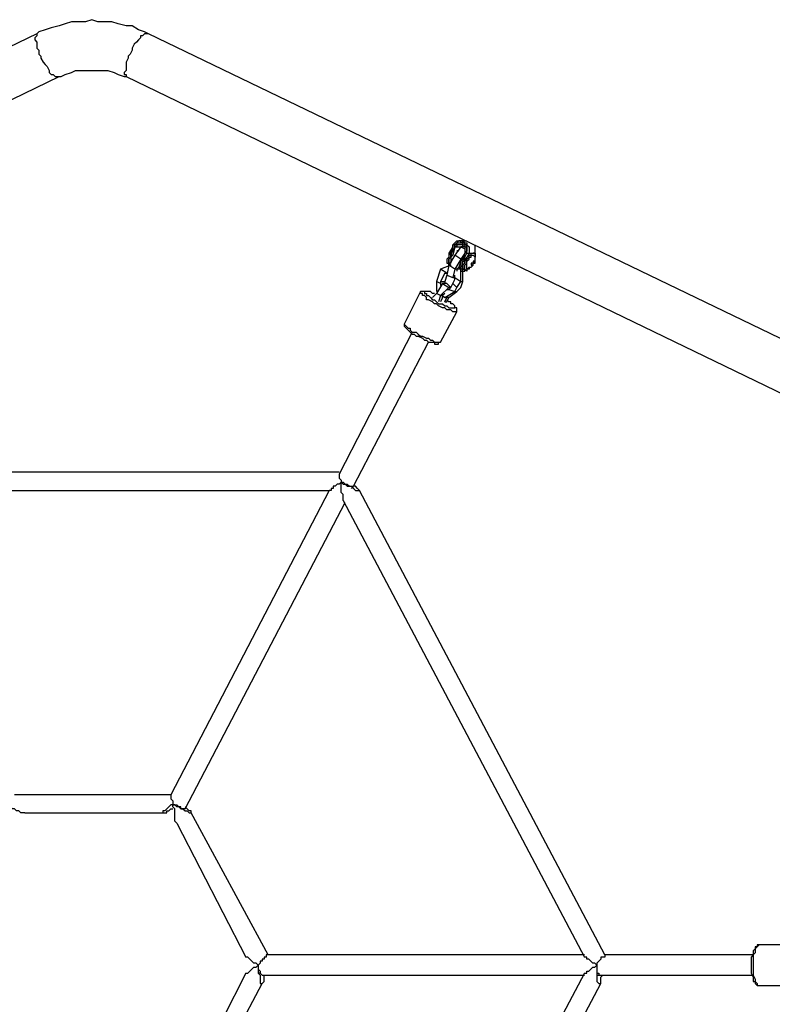
# Model space of a CAD drawing. Units: inches. Extents: x 520 to 638, y 275 to 413.
# Drawn here: x 542 to 549, y 320 to 329 of the extents above; entities that cross this region are included whole.
import ezdxf

# ---------------------------------------------------------------- set-up
doc = ezdxf.new("R2010")
doc.units = ezdxf.units.IN
doc.header["$MEASUREMENT"] = 0
doc.layers.add('Ebene 1', color=7, linetype='Continuous')

msp = doc.modelspace()

# ---------------------------------------------------------------- linework, layer by layer
at = {"layer": 'Ebene 1', "color": 7, "lineweight": 25, "true_color": 0xffffff}
for points in [[(543.1102, 328.8681), (543.0749, 328.886), (543.022, 328.9036), (542.9691, 328.9388), (542.9162, 328.9388), (542.8456, 328.9563), (542.7927, 328.9742), (542.7398, 328.9742), (542.6692, 328.9742), (542.6163, 328.9918), (542.5634, 328.9742), (542.4928, 328.9742), (542.4399, 328.9742), (542.387, 328.9563), (542.3342, 328.9388), (542.2635, 328.9212), (542.2107, 328.9036), (542.1578, 328.886), (542.14, 328.8681)], [(542.14, 328.8681), (536.2487, 326.0283)], [(542.14, 328.8681), (542.14, 328.8681), (542.14, 328.8506), (542.1225, 328.833), (542.1225, 328.8154), (542.14, 328.7978), (542.14, 328.7799), (542.14, 328.7448), (542.1578, 328.7272), (542.1578, 328.6917), (542.1753, 328.6742), (542.1753, 328.6566), (542.1929, 328.6215), (542.2107, 328.6035), (542.2282, 328.586), (542.246, 328.5508), (542.246, 328.5333), (542.2635, 328.5153), (542.2811, 328.5153), (542.2989, 328.4978), (542.3164, 328.4978), (542.3342, 328.4978)], [(543.1102, 328.8681), (543.1102, 328.8681), (543.0926, 328.8681), (543.0749, 328.8681), (543.0573, 328.8506), (543.0397, 328.8506), (543.0397, 328.833), (543.022, 328.8154), (543.0044, 328.7978), (542.9867, 328.7799), (542.9691, 328.7448), (542.9691, 328.7272), (542.9515, 328.6917), (542.9338, 328.6742), (542.9338, 328.6566), (542.9162, 328.6215), (542.9162, 328.6035), (542.9162, 328.586), (542.9162, 328.5508), (542.8985, 328.5333), (542.8985, 328.5153), (542.9162, 328.5153), (542.9162, 328.4978)], [(549.0016, 326.0283), (543.1102, 328.8681)], [(542.3342, 328.4978), (542.3517, 328.4978), (542.387, 328.5153), (542.4399, 328.5333), (542.4752, 328.5508), (542.5281, 328.5508), (542.581, 328.5508), (542.6163, 328.5508), (542.6692, 328.5508), (542.7045, 328.5508), (542.7574, 328.5508), (542.8103, 328.5333), (542.8456, 328.5153), (542.8985, 328.4978), (542.9162, 328.4978)], [(539.3884, 327.0691), (542.3342, 328.4978)], [(542.9162, 328.4978), (548.8252, 325.6404)], [(545.756, 327.016), (545.7207, 326.9633)], [(545.756, 327.016), (545.7384, 326.9633)], [(545.7384, 326.9458), (545.7737, 327.016)], [(545.756, 327.016), (545.756, 327.034), (545.7737, 327.0515), (545.7913, 327.0691), (545.8089, 327.0691), (545.8266, 327.0691), (545.8442, 327.0691)], [(545.8442, 327.0515), (545.8266, 327.0515), (545.8266, 327.0691), (545.8089, 327.0691), (545.7913, 327.0515), (545.7737, 327.034), (545.756, 327.034), (545.756, 327.016)], [(545.756, 327.016), (545.756, 327.016)], [(545.7737, 327.016), (545.756, 326.9458)], [(545.756, 327.016), (545.756, 327.016)], [(545.7737, 327.016), (545.7737, 327.034), (545.7913, 327.034), (545.7913, 327.0515), (545.8089, 327.0515), (545.8266, 327.0515), (545.8442, 327.0515)], [(545.8089, 327.034), (545.8089, 327.034), (545.7913, 327.034), (545.7913, 327.016), (545.7737, 327.016)], [(545.7737, 327.016), (545.8266, 327.016)], [(545.7737, 327.016), (545.7737, 327.016)], [(545.8266, 327.016), (545.7737, 326.9458)], [(545.8442, 327.034), (545.8266, 327.034), (545.8089, 327.034)], [(545.8619, 327.0691), (545.8266, 327.0691)], [(545.8619, 327.016), (545.8266, 327.016)], [(545.8266, 327.016), (545.8619, 326.9985)], [(545.8442, 327.0691), (545.8795, 327.0691)], [(545.8442, 327.0691), (545.8795, 327.0691)], [(545.8442, 327.0691), (545.8442, 327.0691)], [(545.8442, 327.0515), (545.8442, 327.0515), (545.8442, 327.0691)], [(545.8442, 327.0691), (545.8619, 327.0515), (545.8795, 327.0515), (545.8795, 327.034), (545.8971, 327.016), (545.8971, 326.9985), (545.8971, 326.9809), (545.8971, 326.9633)], [(545.8442, 327.0515), (545.8442, 327.0515), (545.8442, 327.0691)], [(545.8442, 327.034), (545.8442, 327.034), (545.8442, 327.0515)], [(545.8442, 327.034), (545.8442, 327.034), (545.8442, 327.0515)], [(545.8442, 327.0515), (545.8442, 327.034), (545.8619, 327.034), (545.8619, 327.016), (545.8795, 327.016), (545.8795, 326.9985), (545.8795, 326.9809), (545.8619, 326.9633)], [(545.8442, 327.0515), (545.8442, 327.0515)], [(545.8442, 327.0515), (545.8442, 327.0515)], [(545.8795, 326.9633), (545.8795, 326.9809), (545.8795, 326.9985), (545.8795, 327.016), (545.8795, 327.034), (545.8619, 327.034), (545.8619, 327.0515), (545.8442, 327.0515)], [(545.8442, 327.016), (545.8442, 327.016), (545.8442, 327.034)], [(545.8442, 327.016), (545.8442, 327.034)], [(545.8442, 327.034), (545.8442, 327.034), (545.8619, 327.034), (545.8619, 327.016), (545.8619, 326.9985), (545.8619, 326.9809), (545.8619, 326.9633)], [(545.9501, 326.9633), (545.9501, 326.9809), (545.9501, 326.9985), (545.9501, 327.016), (545.9501, 327.034)], [(545.7207, 326.9633), (545.7207, 326.9458), (545.7207, 326.9278), (545.7031, 326.9103), (545.7031, 326.8927), (545.7031, 326.8751), (545.7207, 326.8751)], [(545.7384, 326.9633), (545.7207, 326.9458), (545.7207, 326.9278), (545.7207, 326.9103), (545.7207, 326.8927), (545.7207, 326.8751)], [(545.7207, 326.9633), (545.7207, 326.9633), (545.7384, 326.9633)], [(545.7384, 326.8576), (545.7207, 326.8576), (545.7207, 326.8751), (545.7207, 326.8927), (545.7207, 326.9103), (545.7384, 326.9278), (545.7384, 326.9458)], [(545.7737, 326.9458), (545.7207, 326.8576)], [(545.7384, 326.9633), (545.7384, 326.9458)], [(545.756, 326.9458), (545.7384, 326.9278), (545.7384, 326.9103), (545.7384, 326.8927), (545.7384, 326.8751)], [(545.756, 326.9458), (545.756, 326.9458), (545.7384, 326.9458)], [(545.8266, 326.9103), (545.7737, 326.9458)], [(545.8089, 326.9809), (545.7913, 326.9809)], [(545.8619, 326.9633), (545.8266, 326.9103)], [(545.8619, 326.9633), (545.8442, 326.9103)], [(545.8442, 326.8927), (545.8795, 326.9633)], [(545.8619, 326.8221), (545.8619, 326.8221), (545.8442, 326.8221), (545.8442, 326.8397), (545.8442, 326.8576), (545.8619, 326.8751), (545.8619, 326.8927), (545.8619, 326.9103), (545.8795, 326.9278), (545.8971, 326.9458), (545.8971, 326.9633), (545.9148, 326.9633), (545.9324, 326.9633)], [(545.8619, 326.9633), (545.8442, 326.9103)], [(545.8619, 326.9633), (545.8619, 326.9633)], [(545.8971, 326.9633), (545.8619, 326.8927)], [(545.8795, 326.8045), (545.8795, 326.8045), (545.8619, 326.8221), (545.8619, 326.8397), (545.8619, 326.8576), (545.8795, 326.8751), (545.8795, 326.8927), (545.8795, 326.9103), (545.8971, 326.9278), (545.8971, 326.9458), (545.9148, 326.9458), (545.9148, 326.9633), (545.9324, 326.9633), (545.9501, 326.9633), (545.9501, 326.9458), (545.9501, 326.9278)], [(545.8795, 326.9633), (545.8795, 326.9633), (545.8971, 326.9633)], [(545.8795, 326.8221), (545.8795, 326.8221), (545.8795, 326.8397), (545.8795, 326.8576), (545.8795, 326.8751), (545.8795, 326.8927), (545.8971, 326.9103), (545.8971, 326.9278), (545.9148, 326.9278), (545.9148, 326.9458), (545.9324, 326.9458)], [(545.8971, 326.9633), (545.8971, 326.9633)], [(545.9501, 326.9633), (545.9324, 326.9633)], [(545.9501, 326.8927), (545.9501, 326.8927), (545.9501, 326.9103), (545.9501, 326.9278), (545.9324, 326.9458)], [(545.9501, 326.9458), (545.9501, 326.9633)], [(545.9501, 326.9633), (545.9501, 326.9633)], [(545.9501, 326.9633), (545.9501, 326.9633)], [(545.9501, 326.9458), (545.9501, 326.9633)], [(545.7384, 326.8576), (545.6502, 326.8221)], [(545.7207, 326.8576), (545.7031, 326.7694)], [(545.7207, 326.8751), (545.7384, 326.8576)], [(545.7737, 326.8221), (545.7207, 326.8576)], [(545.7384, 326.8576), (545.7384, 326.8576)], [(545.8266, 326.9103), (545.7737, 326.8221)], [(545.8089, 326.8397), (545.7913, 326.8221)], [(545.8266, 326.8927), (545.8089, 326.8397)], [(545.8266, 326.8397), (545.8089, 326.8397)], [(545.8266, 326.8221), (545.8089, 326.8397)], [(545.8442, 326.9103), (545.8266, 326.8927), (545.8266, 326.8751), (545.8266, 326.8576), (545.8266, 326.8397), (545.8266, 326.8221), (545.8266, 326.8045)], [(545.8442, 326.9103), (545.8266, 326.9103)], [(545.8442, 326.9103), (545.8266, 326.8927), (545.8266, 326.8751), (545.8266, 326.8576), (545.8266, 326.8397), (545.8266, 326.8221), (545.8266, 326.8045)], [(545.8442, 326.8045), (545.8442, 326.8045), (545.8442, 326.8221), (545.8266, 326.8221), (545.8266, 326.8397), (545.8442, 326.8576), (545.8442, 326.8751), (545.8442, 326.8927)], [(545.8266, 326.8751), (545.8266, 326.8751)], [(545.8442, 326.9103), (545.8442, 326.9103)], [(545.8442, 326.9103), (545.8442, 326.8927)], [(545.8619, 326.8927), (545.8619, 326.8751), (545.8442, 326.8576), (545.8442, 326.8397), (545.8442, 326.8221), (545.8619, 326.8221), (545.8619, 326.8045)], [(545.8442, 326.8927), (545.8442, 326.8927), (545.8619, 326.8927)], [(545.8795, 326.8221), (545.8971, 326.8397), (545.9148, 326.8397), (545.9324, 326.8576)], [(545.8971, 326.8397), (545.8971, 326.8221), (545.8795, 326.8221), (545.8795, 326.8045)], [(545.9324, 326.8927), (545.9324, 326.8927), (545.9324, 326.8751), (545.9148, 326.8751)], [(545.9148, 326.8751), (545.9148, 326.8751), (545.9148, 326.8576)], [(545.9324, 326.8576), (545.9148, 326.8576)], [(545.9148, 326.8576), (545.9148, 326.8576), (545.9324, 326.8576)], [(545.9501, 326.8751), (545.9324, 326.8927)], [(545.9501, 326.8927), (545.9501, 326.8927), (545.9324, 326.8927)], [(545.9324, 326.8576), (545.9324, 326.8576), (545.9324, 326.8751), (545.9501, 326.8751)], [(545.9501, 326.8751), (545.9501, 326.8751), (545.9501, 326.8927)], [(545.6502, 326.8221), (545.6149, 326.7163)], [(545.7031, 326.7869), (545.6502, 326.8221)], [(545.6856, 326.7869), (545.6502, 326.7163)], [(545.6856, 326.7869), (545.7031, 326.7869)], [(545.6856, 326.7869), (545.7031, 326.7869)], [(545.7031, 326.7694), (545.6856, 326.7163)], [(545.7031, 326.7869), (545.7031, 326.7869)], [(545.7031, 326.7694), (545.756, 326.7515)], [(545.7737, 326.8221), (545.756, 326.7515)], [(545.7913, 326.8221), (545.7737, 326.8221)], [(545.7737, 326.7515), (545.7737, 326.7694)], [(545.7913, 326.8221), (545.7913, 326.8045)], [(545.8266, 326.8221), (545.7913, 326.8221)], [(545.8266, 326.8221), (545.8266, 326.8221)], [(545.8266, 326.7163), (545.8266, 326.8221)], [(545.8266, 326.8045), (545.8442, 326.8045)], [(545.8442, 326.8045), (545.8442, 326.8045), (545.8619, 326.8045)], [(545.8442, 326.7163), (545.8442, 326.8045)], [(545.8442, 326.8045), (545.8619, 326.8045)], [(545.8442, 326.8045), (545.8442, 326.8045)], [(545.8619, 326.8045), (545.8619, 326.8221)], [(545.8619, 326.8221), (545.8619, 326.8045)], [(545.6502, 326.6987), (545.6149, 326.7163)], [(545.6149, 326.7163), (545.6149, 326.6281)], [(545.6678, 326.6987), (545.6149, 326.6106)], [(545.6502, 326.7163), (545.6856, 326.7163)], [(545.6502, 326.7163), (545.6502, 326.6987)], [(545.6502, 326.6987), (545.6502, 326.6812)], [(545.7031, 326.6987), (545.6678, 326.6987)], [(545.6678, 326.6987), (545.7207, 326.6633)], [(545.6856, 326.7163), (545.6856, 326.6987)], [(545.6856, 326.6987), (545.6856, 326.6987)], [(545.7031, 326.6987), (545.7384, 326.6633)], [(545.7384, 326.6633), (545.756, 326.6987)], [(545.756, 326.7515), (545.7737, 326.7515)], [(545.756, 326.6987), (545.7737, 326.7339)], [(545.756, 326.6987), (545.7913, 326.6633)], [(545.7737, 326.7339), (545.7737, 326.7515)], [(545.7737, 326.7515), (545.8266, 326.7163)], [(545.7913, 326.6633), (545.8266, 326.7163)], [(545.8266, 326.6633), (545.8442, 326.7163)], [(545.8266, 326.7163), (545.8442, 326.7163)], [(545.4739, 326.6281), (545.3328, 326.346)], [(545.7913, 326.4517), (545.7913, 326.4517), (545.7737, 326.4517), (545.756, 326.4517), (545.7384, 326.4693), (545.7207, 326.4693), (545.7031, 326.4693), (545.6856, 326.4869), (545.6678, 326.4869), (545.6325, 326.5048), (545.6149, 326.5224), (545.5974, 326.5224), (545.5796, 326.5399), (545.5443, 326.5575), (545.5267, 326.5575), (545.5267, 326.5751), (545.5092, 326.593), (545.4914, 326.593), (545.4914, 326.6106), (545.4739, 326.6106), (545.4739, 326.6281)], [(545.5974, 326.6106), (545.5796, 326.6106), (545.562, 326.6281), (545.5443, 326.6281), (545.5267, 326.6281), (545.5092, 326.6281), (545.4914, 326.6281), (545.4739, 326.6281)], [(545.5974, 326.6106), (545.5974, 326.6106), (545.5796, 326.6106), (545.562, 326.6281), (545.5443, 326.6281), (545.5267, 326.6281), (545.5092, 326.6281), (545.5092, 326.6106), (545.5267, 326.6106), (545.5267, 326.593)], [(545.5267, 326.593), (545.5443, 326.593), (545.562, 326.5751), (545.5796, 326.5575), (545.5974, 326.5575), (545.6149, 326.5399), (545.6325, 326.5224), (545.6678, 326.5224), (545.6856, 326.5048), (545.7031, 326.5048), (545.7207, 326.4869)], [(545.6149, 326.6106), (545.5796, 326.5751)], [(545.6502, 326.593), (545.6149, 326.6106)], [(545.6502, 326.593), (545.6325, 326.5399)], [(545.7207, 326.6633), (545.6502, 326.593)], [(545.6678, 326.593), (545.6502, 326.593)], [(545.6856, 326.6106), (545.6678, 326.593)], [(545.6678, 326.5751), (545.6678, 326.593)], [(545.6678, 326.593), (545.6856, 326.5751)], [(545.6856, 326.5751), (545.7737, 326.6281)], [(545.7031, 326.6457), (545.7207, 326.6457)], [(545.7384, 326.6633), (545.7207, 326.6633)], [(545.7207, 326.6457), (545.7384, 326.6633)], [(545.7207, 326.6457), (545.7737, 326.6281)], [(545.7207, 326.5751), (545.7913, 326.6281)], [(545.7737, 326.6281), (545.7913, 326.6633)], [(545.7737, 326.6281), (545.7913, 326.6281)], [(545.7913, 326.6281), (545.8266, 326.6633)], [(545.6678, 326.5751), (545.6502, 326.5399)], [(545.6856, 326.5399), (545.7031, 326.5751)], [(545.7207, 326.5751), (545.6856, 326.5751)], [(545.6856, 326.5399), (545.7031, 326.5399)], [(545.7031, 326.5399), (545.7207, 326.5751)], [(545.7207, 326.4869), (545.7384, 326.4869), (545.756, 326.4869), (545.7737, 326.4869), (545.7737, 326.5048), (545.756, 326.5224), (545.7384, 326.5224), (545.7384, 326.5399), (545.7207, 326.5399), (545.7031, 326.5575)], [(545.7913, 326.4517), (545.7913, 326.4693), (545.7913, 326.4869), (545.7737, 326.4869), (545.7737, 326.5048), (545.756, 326.5224), (545.7384, 326.5224), (545.7384, 326.5399), (545.7207, 326.5399), (545.7031, 326.5575)], [(545.6502, 326.1872), (545.7913, 326.4517)], [(545.3328, 326.346), (545.3328, 326.346), (545.3503, 326.3284), (545.3679, 326.3105), (545.3857, 326.3105), (545.3857, 326.2929), (545.4032, 326.2753), (545.4385, 326.2753), (545.4561, 326.2578), (545.4739, 326.2402), (545.4914, 326.2402), (545.5267, 326.2223), (545.5443, 326.2223), (545.562, 326.2047), (545.5796, 326.2047), (545.5974, 326.1872), (545.6149, 326.1872), (545.6325, 326.1872), (545.6502, 326.1872)], [(545.3328, 326.346), (545.3328, 326.346), (545.3328, 326.3284), (545.3503, 326.3105), (545.3679, 326.2929), (545.3857, 326.2753), (545.4032, 326.2578), (545.421, 326.2578), (545.4385, 326.2402), (545.4561, 326.2402), (545.4914, 326.2223)], [(545.4032, 326.2753), (544.7683, 325.0406)], [(544.8918, 324.9349), (545.5443, 326.1872)], [(545.4914, 326.2223), (545.5092, 326.2047), (545.5267, 326.2047), (545.5443, 326.1872), (545.562, 326.1872), (545.5796, 326.1872), (545.5974, 326.1872), (545.5974, 326.1696), (545.6149, 326.1696), (545.6325, 326.1696), (545.6325, 326.1872), (545.6502, 326.1872)], [(544.7683, 325.0582), (540.4821, 325.0582)], [(544.7683, 325.0406), (544.7683, 325.0406), (544.7683, 325.0231), (544.7683, 325.0055), (544.7859, 324.9876), (544.7859, 324.97)], [(544.7859, 324.97), (544.7683, 324.9524), (544.7506, 324.9524), (544.733, 324.9349), (544.7154, 324.9349), (544.7154, 324.9173), (544.6977, 324.9173), (544.6977, 324.8994), (544.6801, 324.8994)], [(544.7859, 324.97), (544.7859, 324.97), (544.8036, 324.97), (544.8212, 324.9524), (544.8388, 324.9524), (544.8565, 324.9349), (544.8741, 324.9349), (544.8918, 324.9349)], [(544.8036, 324.8112), (544.8036, 324.8112), (544.8036, 324.8291), (544.8036, 324.8467), (544.8036, 324.8642), (544.7859, 324.8818), (544.7859, 324.8994), (544.7859, 324.9173), (544.7859, 324.9524), (544.7859, 324.97)], [(544.7859, 324.97), (544.8036, 324.9524), (544.8212, 324.9524), (544.8388, 324.9349), (544.8741, 324.9349), (544.8918, 324.9173), (544.9094, 324.8994), (544.9269, 324.8994), (544.9447, 324.8994), (544.9269, 324.9173), (544.9094, 324.9349), (544.8918, 324.9349)], [(544.7859, 324.97), (544.7859, 324.97), (544.8036, 324.97), (544.8212, 324.9524), (544.8388, 324.9524), (544.8565, 324.9349), (544.8741, 324.9349), (544.8918, 324.9349)], [(540.5703, 324.8994), (544.6801, 324.8994)], [(544.6801, 324.8994), (543.3043, 322.2535)], [(544.8741, 324.9173), (544.8918, 324.9349)], [(547.0789, 320.8603), (544.9447, 324.8994)], [(543.4276, 322.1302), (544.8212, 324.7936)], [(544.8036, 324.8112), (546.9025, 320.8424)], [(543.3043, 322.2535), (541.9461, 322.2535)], [(543.3043, 322.2535), (543.3043, 322.236), (543.3043, 322.2184), (543.3219, 322.2008), (543.3219, 322.1833), (543.3219, 322.1653)], [(542.0343, 322.0951), (542.0165, 322.0951), (541.999, 322.0951), (541.9814, 322.1126), (541.9636, 322.1126), (541.9461, 322.1302), (541.9283, 322.1302), (541.9108, 322.1478), (541.8932, 322.1653), (541.8755, 322.1653)], [(543.3219, 322.1653), (543.3043, 322.1653), (543.2866, 322.1478), (543.269, 322.1302), (543.2513, 322.1126), (543.2337, 322.1126), (543.2337, 322.0951), (543.2513, 322.0951), (543.269, 322.0951), (543.269, 322.1126), (543.2866, 322.1126), (543.3043, 322.1302), (543.3219, 322.1302)], [(543.4101, 322.1302), (543.3925, 322.1302), (543.3925, 322.1478), (543.3748, 322.1478), (543.3572, 322.1478), (543.3394, 322.1653), (543.3219, 322.1653)], [(543.3572, 322.0069), (543.3394, 322.0244), (543.3394, 322.042), (543.3394, 322.0596), (543.3394, 322.0772), (543.3394, 322.0951), (543.3394, 322.1302), (543.3219, 322.1478), (543.3219, 322.1653)], [(543.3219, 322.1653), (543.3572, 322.1653), (543.3748, 322.1478), (543.3925, 322.1302), (543.4101, 322.1302), (543.4276, 322.1126), (543.4454, 322.1126), (543.463, 322.0951), (543.4807, 322.0951), (543.4807, 322.1126), (543.463, 322.1126), (543.4454, 322.1302), (543.4276, 322.1478)], [(543.3572, 322.1478), (543.3572, 322.1478)], [(543.3925, 322.1478), (543.3925, 322.1478)], [(543.3925, 322.1302), (543.4101, 322.1302)], [(543.4276, 322.1302), (543.4276, 322.1302), (543.4101, 322.1302)], [(542.0343, 322.0951), (543.2337, 322.0951)], [(544.1509, 320.8603), (543.4807, 322.0951)], [(543.3572, 322.0069), (543.9568, 320.8424)], [(548.4196, 320.9485), (548.4196, 320.9485), (548.4018, 320.9485), (548.4018, 320.9306), (548.3843, 320.9306), (548.3843, 320.9131), (548.3665, 320.8955), (548.3665, 320.8779), (548.3665, 320.8603), (548.349, 320.8424), (548.349, 320.8249), (548.349, 320.7897), (548.349, 320.7722)], [(548.4196, 320.9485), (548.4196, 320.9485), (548.4018, 320.9306), (548.3843, 320.9131), (548.3843, 320.8955), (548.3843, 320.8779), (548.3665, 320.8603), (548.3665, 320.8424), (548.3665, 320.8249), (548.3665, 320.7897), (548.3665, 320.7722)], [(548.7193, 320.9485), (548.4196, 320.9485)], [(544.1332, 320.8603), (544.1332, 320.8424), (544.1156, 320.8424), (544.1156, 320.8249), (544.0981, 320.8249), (544.0981, 320.8073), (544.0803, 320.8073), (544.0803, 320.7897), (544.0627, 320.7722)], [(546.9025, 320.8603), (544.1332, 320.8603)], [(547.0789, 320.8603), (547.0789, 320.8424), (547.0614, 320.8424), (547.0436, 320.8424), (547.0436, 320.8249), (547.026, 320.8073), (547.0085, 320.7897), (547.0085, 320.7722)], [(548.3665, 320.8603), (547.0789, 320.8603)], [(544.0627, 320.7722), (544.045, 320.7897), (544.0274, 320.7897), (544.0099, 320.8073), (543.9921, 320.8249), (543.9745, 320.8424), (543.9568, 320.8424)], [(543.9568, 320.7015), (543.9745, 320.7015), (543.9921, 320.7191), (544.0099, 320.7367), (544.0274, 320.7542), (544.045, 320.7542), (544.0627, 320.7722)], [(544.0627, 320.7722), (544.0627, 320.7722), (544.0627, 320.7542), (544.0627, 320.7367), (544.0803, 320.7191), (544.0803, 320.7015), (544.0981, 320.684)], [(544.0627, 320.7722), (544.0627, 320.7542), (544.0627, 320.7191), (544.0627, 320.7015), (544.0803, 320.684), (544.0803, 320.666), (544.0803, 320.6485), (544.0803, 320.6309), (544.0803, 320.6133), (544.0981, 320.6133), (544.1156, 320.6309), (544.1156, 320.6485), (544.1156, 320.666), (544.1156, 320.684)], [(547.0085, 320.7722), (546.9907, 320.7897), (546.9732, 320.7897), (546.9554, 320.8073), (546.9378, 320.8249), (546.9203, 320.8249), (546.9203, 320.8424), (546.9025, 320.8424)], [(546.9025, 320.7015), (546.9025, 320.7015), (546.9203, 320.7015), (546.9203, 320.7191), (546.9378, 320.7191), (546.9554, 320.7367), (546.9732, 320.7542), (546.9907, 320.7542), (547.0085, 320.7722)], [(547.0085, 320.7722), (547.0085, 320.7722), (547.0085, 320.7542), (547.0085, 320.7367), (547.0085, 320.7191), (547.0085, 320.7015), (547.026, 320.7015), (547.026, 320.684)], [(547.0085, 320.7722), (547.0085, 320.7542), (547.0085, 320.7191), (547.0085, 320.7015), (547.0085, 320.684), (547.0085, 320.666), (547.0085, 320.6485), (547.0085, 320.6309), (547.026, 320.6133), (547.0436, 320.6133), (547.0436, 320.6309), (547.0436, 320.6485), (547.0436, 320.666), (547.0614, 320.684)], [(547.0085, 320.7722), (547.0085, 320.7722), (547.0085, 320.7542), (547.0085, 320.7367), (547.0085, 320.7191), (547.0085, 320.7015), (547.026, 320.7015), (547.026, 320.684)], [(548.349, 320.7722), (548.349, 320.7542), (548.349, 320.7367), (548.349, 320.7191), (548.349, 320.7015), (548.3665, 320.666), (548.3665, 320.6485), (548.3665, 320.6309), (548.3843, 320.6309), (548.3843, 320.6133), (548.4018, 320.5958), (548.4196, 320.5958)], [(548.3665, 320.7722), (548.3665, 320.7542), (548.3665, 320.7191), (548.3665, 320.7015), (548.3665, 320.684), (548.3843, 320.6485), (548.3843, 320.6309), (548.4018, 320.6133), (548.4018, 320.5958), (548.4196, 320.5958)], [(543.9568, 320.7015), (543.3572, 319.5195)], [(544.0627, 320.7367), (544.0627, 320.7367)], [(544.0803, 320.7015), (544.0803, 320.7015), (544.0627, 320.7015)], [(544.0981, 320.684), (546.9025, 320.684)], [(546.9025, 320.7015), (544.8036, 316.7328)], [(547.0085, 320.684), (547.026, 320.684)], [(547.026, 320.684), (548.3665, 320.684)], [(543.4454, 319.3786), (544.0981, 320.6133)], [(544.9094, 316.574), (547.0436, 320.6133)], [(548.4196, 320.5958), (548.7193, 320.5958)]]:
    msp.add_lwpolyline(points, dxfattribs=at)

doc.saveas('drawing.dxf')
